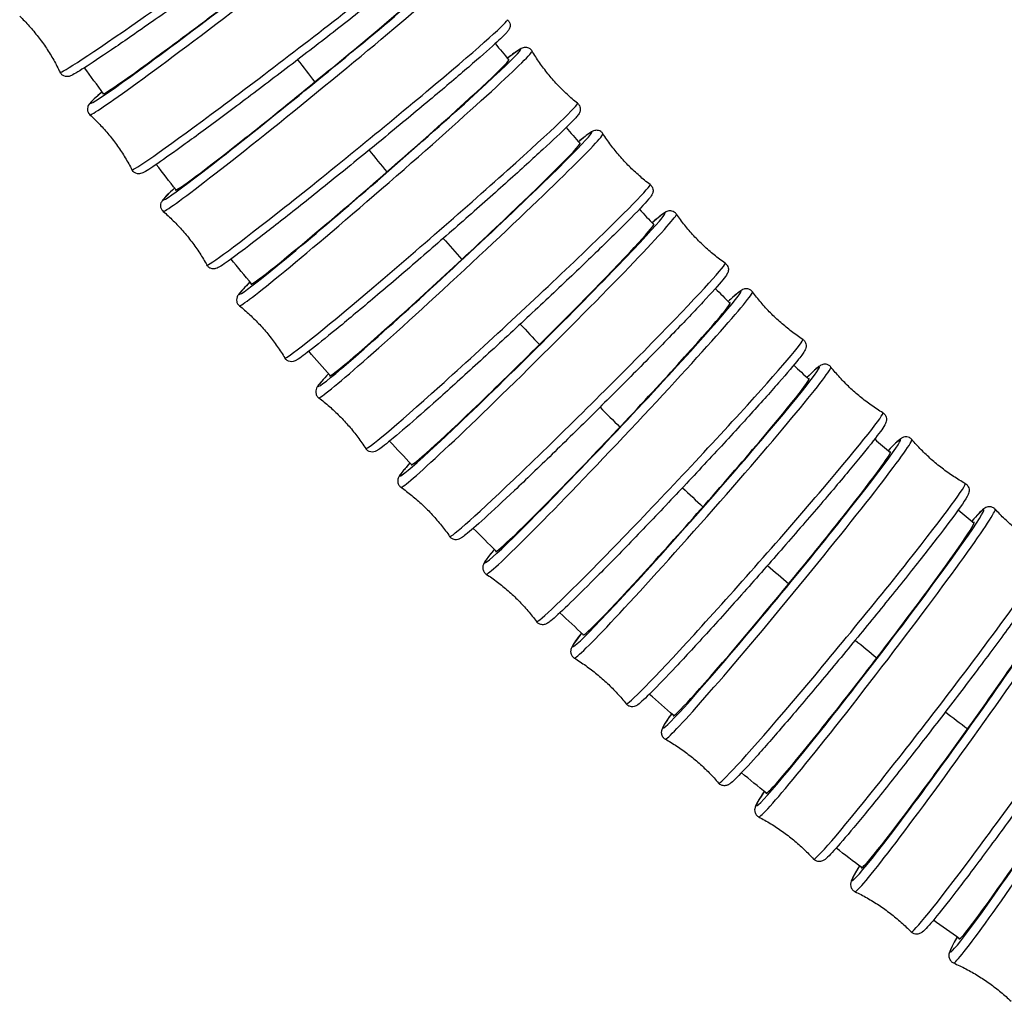
# Model space of a CAD drawing. Units: millimetres. Extents: x 80 to 2890, y 80 to 2020.
# Drawn here: x 910 to 949, y 377 to 416 of the extents above; entities that cross this region are included whole.
import ezdxf

# ---------------------------------------------------------------- set-up
doc = ezdxf.new("R2010")
doc.units = ezdxf.units.MM
doc.header["$LTSCALE"] = 1.8
doc.layers.add('Visible (ISO)', color=7, linetype='Continuous', lineweight=25)
doc.layers.add('Visible Narrow (ISO)', color=7, linetype='Continuous', lineweight=25)

msp = doc.modelspace()

# ---------------------------------------------------------------- linework, layer by layer
at = {"layer": 'Visible (ISO)'}
for centre, major_axis, ratio, start_param, end_param in [((918.53364, 417.52182), (5.47944, 4.19353), 0.02493357, 3.06401153, 6.3619618), ((921.33029, 413.80722), (5.34679, 4.3614), 0.02593104, 3.06416976, 6.35556341), ((924.24011, 410.18068), (5.20586, 4.52868), 0.02692491, 3.06430911, 6.35285053), ((927.26285, 406.64781), (5.05683, 4.69451), 0.02791009, 3.06442685, 6.35516543), ((930.3977, 403.21407), (4.89998, 4.85801), 0.02888129, 3.06452043, 6.36154316), ((933.64315, 399.88493), (4.73573, 5.01825), 0.02983314, 3.06458768, 6.36933426), ((936.99721, 396.66537), (4.56464, 5.17437), 0.03076038, 3.06462683, 6.37527389), ((940.45723, 393.56015), (4.38737, 5.3255), 0.03165795, 3.06463667, 6.37571227), ((944.01999, 390.57354), (4.20472, 5.47086), 0.03252114, 3.06461656, 6.37078263), ((947.6817, 387.70933), (4.01757, 5.60973), 0.03334575, 3.06456651, 6.36466971), ((951.43808, 384.9707), (3.82689, 5.74151), 0.03412816, 3.06448714, 6.36084528)]:
    msp.add_ellipse(centre, major_axis=major_axis, ratio=ratio, start_param=start_param, end_param=end_param, dxfattribs=at)
for points, knots in [([(924.0438, 423.33198), (924.07063, 423.30585), (924.09383, 423.27259), (924.12437, 423.20467), (924.13189, 423.17078), (924.13774, 423.10778), (924.13494, 423.08015), (924.12573, 423.02939), (924.11845, 423.00914), (924.10065, 422.96611), (924.09054, 422.9497), (924.05729, 422.89846), (924.03942, 422.88008), (923.91839, 422.75202), (923.75425, 422.61666), (923.21188, 422.18343), (922.83682, 421.8937), (921.93365, 421.21013), (921.40882, 420.81859), (920.25866, 419.97016), (919.63383, 419.51362), (918.3465, 418.58107), (917.68427, 418.10524), (916.38895, 417.18209), (915.75611, 416.73494), (914.58336, 415.91424), (914.04374, 415.54089), (913.11109, 414.90498), (912.71882, 414.64292), (912.11495, 414.25275), (911.92313, 414.13303), (911.75731, 414.05612), (911.7339, 414.04463), (911.66687, 414.02786), (911.64138, 414.02075), (911.56318, 414.02408), (911.52562, 414.02801), (911.44623, 414.06351), (911.41075, 414.08615), (911.35875, 414.1412), (911.34024, 414.16823), (911.32695, 414.19593)], [4.74144765, 4.74144765, 4.74144765, 4.74144765, 4.7505579, 4.7505579, 4.75973018, 4.75973018, 4.7704625, 4.7704625, 4.78424007, 4.78424007, 4.80690866, 4.80690866, 4.86909058, 4.86909058, 5.18409952, 5.18409952, 5.51143303, 5.51143303, 5.83282504, 5.83282504, 6.15335928, 6.15335928, 6.47368495, 6.47368495, 6.7940091, 6.7940091, 7.11453603, 7.11453603, 7.43589177, 7.43589177, 7.76260339, 7.76260339, 7.82707021, 7.82707021, 7.8567991, 7.8567991, 7.8733505, 7.8733505, 7.88406236, 7.88406236, 7.89153702, 7.89153702, 7.89153702, 7.89153702]), ([(926.66283, 419.78197), (926.69076, 419.75637), (926.71517, 419.72338), (926.74784, 419.65559), (926.75625, 419.6216), (926.76368, 419.55833), (926.7615, 419.53054), (926.75341, 419.47904), (926.7465, 419.45842), (926.7291, 419.41354), (926.71893, 419.39641), (926.68303, 419.3387), (926.66264, 419.31733), (926.53575, 419.17934), (926.36295, 419.02652), (925.81503, 418.56122), (925.44048, 418.25326), (924.5439, 417.53076), (924.02478, 417.11837), (922.89098, 416.22785), (922.27678, 415.75006), (921.0146, 414.77672), (920.36687, 414.28135), (919.10297, 413.32283), (918.48703, 412.85984), (917.34876, 412.01272), (916.82671, 411.6288), (915.92799, 410.97795), (915.55214, 410.71162), (914.97737, 410.3188), (914.80885, 410.20442), (914.63991, 410.1282), (914.61765, 410.11692), (914.55038, 410.10338), (914.529, 410.09978), (914.46844, 410.10067), (914.42953, 410.10368), (914.34737, 410.13879), (914.3111, 410.16129), (914.25938, 410.21468), (914.24148, 410.23971), (914.22815, 410.26546)], [4.74053144, 4.74053144, 4.74053144, 4.74053144, 4.75011795, 4.75011795, 4.75977896, 4.75977896, 4.77109601, 4.77109601, 4.78581573, 4.78581573, 4.81090159, 4.81090159, 4.88584471, 4.88584471, 5.20088904, 5.20088904, 5.52767142, 5.52767142, 5.8490321, 5.8490321, 6.16956802, 6.16956802, 6.48990286, 6.48990286, 6.8102452, 6.8102452, 7.1308155, 7.1308155, 7.45232163, 7.45232163, 7.78018612, 7.78018612, 7.83558039, 7.83558039, 7.85495495, 7.85495495, 7.87248351, 7.87248351, 7.88363831, 7.88363831, 7.89097466, 7.89097466, 7.89097466, 7.89097466]), ([(909.69747, 416.46407), (909.8288, 416.33618), (909.95733, 416.20217), (910.20645, 415.92328), (910.32703, 415.7784), (910.55816, 415.47965), (910.66869, 415.32578), (910.87806, 415.0114), (910.97688, 414.85088), (911.16168, 414.52579), (911.24766, 414.36121), (911.32695, 414.19593)], [1.59985499273, 1.59985499273, 1.59985499273, 1.59985499273, 1.60155433666, 1.60155433666, 1.60325368058, 1.60325368058, 1.60495302451, 1.60495302451, 1.60665236843, 1.60665236843, 1.60835171236, 1.60835171236, 1.60835171236, 1.60835171236]), ([(929.3854, 416.31844), (929.41444, 416.29343), (929.44011, 416.26075), (929.47498, 416.19316), (929.48432, 416.15909), (929.49338, 416.09558), (929.49185, 416.06764), (929.48493, 416.01535), (929.47839, 415.99434), (929.46141, 415.94741), (929.45117, 415.92947), (929.41188, 415.86354), (929.38787, 415.8378), (929.26167, 415.69671), (929.10733, 415.54961), (928.61509, 415.10128), (928.25593, 414.78535), (927.39187, 414.0413), (926.89021, 413.61575), (925.79135, 412.69455), (925.19463, 412.19928), (923.96564, 411.18833), (923.3336, 410.67285), (922.09771, 409.67347), (921.49407, 409.18974), (920.37576, 408.3026), (919.86136, 407.8994), (918.97256, 407.21338), (918.59894, 406.93116), (918.02335, 406.5115), (917.84546, 406.38508), (917.67852, 406.30057), (917.65529, 406.28785), (917.5868, 406.26998), (917.56272, 406.26412), (917.49337, 406.26374), (917.4532, 406.26618), (917.36897, 406.3011), (917.33201, 406.32372), (917.28147, 406.37521), (917.26472, 406.39774), (917.25177, 406.42097)], [4.73956557, 4.73956557, 4.73956557, 4.73956557, 4.74963932, 4.74963932, 4.75980121, 4.75980121, 4.77172412, 4.77172412, 4.7874566, 4.7874566, 4.81527444, 4.81527444, 4.90673038, 4.90673038, 5.18785896, 5.18785896, 5.51551956, 5.51551956, 5.83699555, 5.83699555, 6.15756685, 6.15756685, 6.47791801, 6.47791801, 6.79827072, 6.79827072, 7.11884889, 7.11884889, 7.44034975, 7.44034975, 7.7679209, 7.7679209, 7.829142, 7.829142, 7.85362394, 7.85362394, 7.87181229, 7.87181229, 7.88337226, 7.88337226, 7.8903631, 7.8903631, 7.8903631, 7.8903631]), ([(930.3789, 415.05267), (930.35895, 415.08593), (930.33068, 415.1171), (930.26916, 415.16319), (930.23679, 415.17811), (930.17517, 415.19757), (930.14722, 415.20062), (930.09383, 415.20233), (930.07176, 415.1992), (930.02076, 415.18965), (930.00068, 415.18203), (929.91873, 415.14938), (929.88255, 415.1247), (929.72576, 415.02269), (929.58607, 414.92029), (929.39478, 414.77338), (929.38753, 414.76781), (929.38023, 414.76218)], [1.535076209, 1.535076209, 1.535076209, 1.535076209, 1.54564596, 1.54564596, 1.556318652, 1.556318652, 1.568866995, 1.568866995, 1.585684, 1.585684, 1.616584323, 1.616584323, 1.729798423, 1.729798423, 1.954938141, 1.954938141, 1.963718426, 1.963718426, 1.963718426, 1.963718426]), ([(932.21147, 412.94606), (932.06887, 413.06119), (931.92849, 413.18265), (931.65462, 413.43715), (931.52114, 413.57019), (931.26333, 413.84613), (931.13901, 413.98904), (930.90142, 414.28256), (930.78816, 414.43318), (930.57403, 414.73965), (930.47317, 414.8955), (930.3789, 415.05267)], [4.73855116795, 4.73855116795, 4.73855116795, 4.73855116795, 4.74046275396, 4.74046275396, 4.74237433997, 4.74237433997, 4.74428592598, 4.74428592598, 4.74619751199, 4.74619751199, 4.748109098, 4.748109098, 4.748109098, 4.748109098]), ([(913.02488, 413.4031), (912.76936, 413.18428), (912.62113, 413.05642), (912.50603, 412.91643), (912.48931, 412.89789), (912.45867, 412.83649), (912.44961, 412.8168), (912.43465, 412.75811), (912.42739, 412.71976), (912.43982, 412.63129), (912.45206, 412.59039), (912.49009, 412.52652), (912.50956, 412.5027), (912.53093, 412.48311)], [4.254076653, 4.254076653, 4.254076653, 4.254076653, 4.573457982, 4.573457982, 4.628852253, 4.628852253, 4.648226813, 4.648226813, 4.665755369, 4.665755369, 4.676910168, 4.676910168, 4.684246524, 4.684246524, 4.684246524, 4.684246524]), ([(932.21147, 412.94606), (932.24165, 412.9217), (932.26861, 412.88939), (932.30574, 412.82208), (932.31603, 412.78796), (932.32678, 412.72423), (932.32592, 412.69613), (932.32022, 412.64302), (932.31407, 412.6216), (932.29755, 412.57241), (932.28722, 412.55358), (932.24354, 412.47693), (932.21409, 412.44452), (932.09135, 412.30336), (931.9706, 412.1792), (931.56264, 411.77806), (931.22643, 411.46047), (930.40822, 410.70563), (929.93041, 410.27192), (928.87698, 409.32766), (928.30189, 408.81755), (927.11165, 407.77164), (926.49675, 407.23604), (925.28888, 406.19312), (924.69612, 405.68599), (923.59223, 404.75108), (923.08137, 404.32354), (922.19202, 403.59037), (921.81423, 403.28531), (921.22402, 402.8242), (921.02598, 402.67615), (920.85527, 402.57526), (920.82862, 402.55928), (920.75827, 402.53359), (920.7313, 402.52191), (920.64071, 402.51944), (920.5993, 402.52119), (920.51291, 402.55576), (920.47525, 402.57842), (920.42579, 402.62798), (920.41016, 402.64815), (920.39766, 402.66899)], [4.73855117, 4.73855117, 4.73855117, 4.73855117, 4.74912092, 4.74912092, 4.75979361, 4.75979361, 4.77234195, 4.77234195, 4.78915896, 4.78915896, 4.82005928, 4.82005928, 4.93327338, 4.93327338, 5.1584131, 5.1584131, 5.48815662, 5.48815662, 5.80985275, 5.80985275, 6.13048263, 6.13048263, 6.45085536, 6.45085536, 6.77121452, 6.77121452, 7.09178124, 7.09178124, 7.41319521, 7.41319521, 7.73980103, 7.73980103, 7.81475139, 7.81475139, 7.85222657, 7.85222657, 7.87110221, 7.87110221, 7.88307781, 7.88307781, 7.88970175, 7.88970175, 7.88970175, 7.88970175]), ([(912.53093, 412.48311), (912.66606, 412.35925), (912.79858, 412.22921), (913.056, 411.958), (913.1809, 411.81684), (913.42094, 411.52524), (913.53607, 411.3748), (913.75483, 411.06691), (913.85846, 410.90947), (914.05299, 410.59014), (914.1439, 410.42825), (914.22815, 410.26546)], [1.59893878354, 1.59893878354, 1.59893878354, 1.59893878354, 1.60070889779, 1.60070889779, 1.60247901205, 1.60247901205, 1.60424912631, 1.60424912631, 1.60601924057, 1.60601924057, 1.60778935483, 1.60778935483, 1.60778935483, 1.60778935483]), ([(933.24106, 411.71553), (933.2198, 411.74852), (933.1901, 411.77908), (933.12626, 411.82339), (933.09305, 411.83716), (933.03025, 411.85436), (933.00206, 411.85629), (932.94791, 411.85589), (932.92568, 411.85179), (932.87296, 411.83966), (932.85242, 411.8307), (932.75803, 411.7881), (932.71224, 411.75344), (932.54067, 411.62911), (932.41141, 411.52737), (932.2494, 411.3946)], [1.535787265, 1.535787265, 1.535787265, 1.535787265, 1.546859186, 1.546859186, 1.558049971, 1.558049971, 1.571241155, 1.571241155, 1.589214201, 1.589214201, 1.623584166, 1.623584166, 1.766096361, 1.766096361, 1.965128081, 1.965128081, 1.965128081, 1.965128081]), ([(935.14059, 409.6694), (934.99435, 409.77985), (934.85013, 409.89671), (934.5682, 410.1422), (934.4305, 410.27084), (934.16394, 410.53829), (934.03508, 410.6771), (933.78815, 410.96277), (933.67008, 411.10964), (933.44618, 411.40901), (933.34035, 411.5615), (933.24106, 411.71553)], [4.73749012061, 4.73749012061, 4.73749012061, 4.73749012061, 4.73947170496, 4.73947170496, 4.74145328932, 4.74145328932, 4.74343487367, 4.74343487367, 4.74541645803, 4.74541645803, 4.74739804238, 4.74739804238, 4.74739804238, 4.74739804238]), ([(915.94992, 409.52209), (915.71028, 409.3027), (915.56505, 409.16623), (915.45454, 409.02701), (915.43741, 409.00682), (915.40615, 408.94331), (915.39557, 408.9209), (915.38127, 408.85304), (915.37558, 408.8132), (915.39287, 408.72367), (915.4076, 408.68292), (915.44789, 408.62307), (915.46659, 408.60213), (915.48674, 408.58477)], [4.254654801, 4.254654801, 4.254654801, 4.254654801, 4.562770193, 4.562770193, 4.623991293, 4.623991293, 4.648473233, 4.648473233, 4.666661589, 4.666661589, 4.678221562, 4.678221562, 4.685212394, 4.685212394, 4.685212394, 4.685212394]), ([(935.14059, 409.6694), (935.17191, 409.64575), (935.20018, 409.61386), (935.23963, 409.54691), (935.25089, 409.51278), (935.26339, 409.44887), (935.26322, 409.42062), (935.25881, 409.36664), (935.25306, 409.34478), (935.23705, 409.29311), (935.2266, 409.27328), (935.17711, 409.18232), (935.13915, 409.13923), (934.92522, 408.88596), (934.64165, 408.5889), (933.90368, 407.84773), (933.49057, 407.44189), (932.54938, 406.53174), (932.0223, 406.02833), (930.90591, 404.97322), (930.31689, 404.42178), (929.13594, 403.32611), (928.54421, 402.78207), (927.41749, 401.75603), (926.88272, 401.27424), (925.92345, 400.42099), (925.49936, 400.0499), (924.80189, 399.45365), (924.53121, 399.23061), (924.26476, 399.02823), (924.20179, 398.98289), (924.11338, 398.92924), (924.08815, 398.91336), (924.01621, 398.88766), (923.98788, 398.87654), (923.8993, 398.8749), (923.85713, 398.87762), (923.77133, 398.91301), (923.73359, 398.93673), (923.68836, 398.98338), (923.67567, 398.99945), (923.66499, 399.01602)], [4.73749012, 4.73749012, 4.73749012, 4.73749012, 4.74856204, 4.74856204, 4.75975283, 4.75975283, 4.77294401, 4.77294401, 4.79091706, 4.79091706, 4.82528702, 4.82528702, 4.96779922, 4.96779922, 5.35968176, 5.35968176, 5.68273862, 5.68273862, 6.00364692, 6.00364692, 6.32409629, 6.32409629, 6.64445176, 6.64445176, 6.96491632, 6.96491632, 7.28588307, 7.28588307, 7.60923936, 7.60923936, 7.74911503, 7.74911503, 7.81905286, 7.81905286, 7.85284396, 7.85284396, 7.87119559, 7.87119559, 7.88342994, 7.88342994, 7.8889907, 7.8889907, 7.8889907, 7.8889907]), ([(915.48674, 408.58477), (915.62564, 408.46518), (915.76211, 408.33931), (916.02779, 408.07624), (916.157, 407.93903), (916.40595, 407.65503), (916.52568, 407.50824), (916.75387, 407.20731), (916.86231, 407.05317), (917.06664, 406.74004), (917.16252, 406.58106), (917.25177, 406.42097)], [1.59797291336, 1.59797291336, 1.59797291336, 1.59797291336, 1.59981388869, 1.59981388869, 1.60165486401, 1.60165486401, 1.60349583933, 1.60349583933, 1.60533681465, 1.60533681465, 1.60717778997, 1.60717778997, 1.60717778997, 1.60717778997]), ([(936.20635, 408.47529), (936.18375, 408.50795), (936.15261, 408.53782), (936.08648, 408.5802), (936.05247, 408.59277), (935.98854, 408.60761), (935.96015, 408.6084), (935.90526, 408.6058), (935.88289, 408.60067), (935.82836, 408.5857), (935.80733, 408.57528), (935.69614, 408.51885), (935.63461, 408.46747), (935.44642, 408.31588), (935.34299, 408.22835), (935.22118, 408.12205)], [1.536547254, 1.536547254, 1.536547254, 1.536547254, 1.54812459, 1.54812459, 1.559837782, 1.559837782, 1.573686428, 1.573686428, 1.59288514, 1.59288514, 1.631148169, 1.631148169, 1.814155788, 1.814155788, 1.96727867, 1.96727867, 1.96727867, 1.96727867]), ([(938.17187, 406.49279), (938.0221, 406.59837), (937.87413, 406.71042), (937.58432, 406.9465), (937.44248, 407.07054), (937.1673, 407.32907), (937.03397, 407.46356), (936.77781, 407.74096), (936.655, 407.88386), (936.42141, 408.17569), (936.31064, 408.32462), (936.20635, 408.47529)], [4.7363850748, 4.7363850748, 4.7363850748, 4.7363850748, 4.7384356705, 4.7384356705, 4.7404862662, 4.7404862662, 4.7425368619, 4.7425368619, 4.7445874575, 4.7445874575, 4.7466380532, 4.7466380532, 4.7466380532, 4.7466380532]), ([(938.17187, 406.49279), (938.20433, 406.46991), (938.23393, 406.43851), (938.27575, 406.37202), (938.28802, 406.3379), (938.30232, 406.27384), (938.30286, 406.24545), (938.29979, 406.19058), (938.29446, 406.16826), (938.27902, 406.11386), (938.26843, 406.09291), (938.21105, 405.98222), (938.15913, 405.92113), (937.91201, 405.61969), (937.64291, 405.31968), (936.94883, 404.575), (936.54368, 404.14983), (935.62367, 403.19961), (935.10972, 402.67544), (934.02355, 401.57948), (933.45159, 401.00796), (932.30698, 399.87481), (931.73454, 399.31338), (930.64662, 398.25698), (930.13137, 397.76223), (929.20938, 396.88872), (928.80307, 396.51038), (928.13734, 395.90568), (927.88108, 395.68192), (927.63398, 395.48497), (927.57753, 395.44234), (927.49373, 395.38987), (927.46924, 395.37369), (927.39758, 395.34832), (927.371, 395.3392), (927.29281, 395.33472), (927.24923, 395.33579), (927.16005, 395.36979), (927.12125, 395.39288), (927.07539, 395.43805), (927.06291, 395.45297), (927.05223, 395.4684)], [4.73638507, 4.73638507, 4.73638507, 4.73638507, 4.74796241, 4.74796241, 4.7596756, 4.7596756, 4.77352425, 4.77352425, 4.79272296, 4.79272296, 4.83098599, 4.83098599, 5.01399361, 5.01399361, 5.37318681, 5.37318681, 5.69613964, 5.69613964, 6.01704163, 6.01704163, 6.33749699, 6.33749699, 6.65786529, 6.65786529, 6.97835727, 6.97835727, 7.29940203, 7.29940203, 7.62313714, 7.62313714, 7.75568392, 7.75568392, 7.82195731, 7.82195731, 7.8504367, 7.8504367, 7.87001951, 7.87001951, 7.88276076, 7.88276076, 7.88823071, 7.88823071, 7.88823071, 7.88823071]), ([(918.99624, 405.72952), (918.78432, 405.52189), (918.64515, 405.37928), (918.53562, 405.24178), (918.5161, 405.2176), (918.48092, 405.15149), (918.46561, 405.12639), (918.45062, 405.03701), (918.44663, 404.99575), (918.4689, 404.90541), (918.48613, 404.86498), (918.52836, 404.80913), (918.54617, 404.79086), (918.56508, 404.7756)], [4.255280347, 4.255280347, 4.255280347, 4.255280347, 4.536326068, 4.536326068, 4.61127643, 4.61127643, 4.648751612, 4.648751612, 4.667627248, 4.667627248, 4.679602853, 4.679602853, 4.686226793, 4.686226793, 4.686226793, 4.686226793]), ([(939.27369, 405.33633), (939.24973, 405.36859), (939.21714, 405.3977), (939.14876, 405.43801), (939.11398, 405.44932), (939.04901, 405.46173), (939.02045, 405.46135), (938.96485, 405.45647), (938.94238, 405.45027), (938.88595, 405.43217), (938.8644, 405.42015), (938.72976, 405.3438), (938.64104, 405.2624), (938.4288, 405.07265), (938.36511, 405.01445), (938.2954, 404.94965)], [1.537354603, 1.537354603, 1.537354603, 1.537354603, 1.549437373, 1.549437373, 1.561673973, 1.561673973, 1.576191271, 1.576191271, 1.596681437, 1.596681437, 1.639295011, 1.639295011, 1.880033554, 1.880033554, 1.969827448, 1.969827448, 1.969827448, 1.969827448]), ([(941.30387, 403.42044), (941.15068, 403.52097), (940.99909, 403.62803), (940.70161, 403.85433), (940.55573, 403.97358), (940.27213, 404.22279), (940.13441, 404.35276), (939.8692, 404.62146), (939.74171, 404.76019), (939.49857, 405.04407), (939.38291, 405.18922), (939.27369, 405.33633)], [4.735239516, 4.735239516, 4.735239516, 4.735239516, 4.7373577537, 4.7373577537, 4.7394759914, 4.7394759914, 4.7415942291, 4.7415942291, 4.7437124668, 4.7437124668, 4.7458307045, 4.7458307045, 4.7458307045, 4.7458307045]), ([(918.56508, 404.7756), (918.70768, 404.66047), (918.84806, 404.539), (919.12193, 404.2845), (919.25542, 404.15147), (919.51322, 403.87553), (919.63754, 403.73262), (919.87513, 403.43909), (919.9884, 403.28848), (920.20253, 402.98201), (920.30339, 402.82616), (920.39766, 402.66899)], [1.59695851436, 1.59695851436, 1.59695851436, 1.59695851436, 1.59887010037, 1.59887010037, 1.60078168638, 1.60078168638, 1.60269327239, 1.60269327239, 1.6046048584, 1.6046048584, 1.60651644441, 1.60651644441, 1.60651644441, 1.60651644441]), ([(941.30387, 403.42044), (941.33747, 403.3984), (941.36841, 403.36754), (941.41262, 403.30161), (941.42592, 403.26755), (941.44207, 403.2034), (941.44334, 403.17487), (941.44168, 403.11908), (941.43679, 403.09629), (941.422, 403.0389), (941.41124, 403.01669), (941.34282, 402.87786), (941.26668, 402.78458), (940.95518, 402.39268), (940.68048, 402.06865), (939.98871, 401.27898), (939.58064, 400.82269), (938.66454, 399.81393), (938.15723, 399.2622), (937.09345, 398.11764), (936.53724, 397.52508), (935.43169, 396.35853), (934.88254, 395.78474), (933.84641, 394.71352), (933.35965, 394.21632), (932.49682, 393.34789), (932.12124, 392.97718), (931.51519, 392.39608), (931.29011, 392.19006), (931.08676, 392.02656), (931.04595, 391.99521), (930.97171, 391.95117), (930.94794, 391.93549), (930.87513, 391.91534), (930.85333, 391.9104), (930.79071, 391.90684), (930.74633, 391.90844), (930.65718, 391.94281), (930.61821, 391.96658), (930.57577, 392.00892), (930.56582, 392.02049), (930.55697, 392.03241)], [4.73523952, 4.73523952, 4.73523952, 4.73523952, 4.74732229, 4.74732229, 4.75955889, 4.75955889, 4.77407618, 4.77407618, 4.79456635, 4.79456635, 4.83717992, 4.83717992, 5.07791847, 5.07791847, 5.41839519, 5.41839519, 5.74087052, 5.74087052, 6.06169287, 6.06169287, 6.38213571, 6.38213571, 6.7025203, 6.7025203, 7.02307073, 7.02307073, 7.34431799, 7.34431799, 7.66924661, 7.66924661, 7.77833499, 7.77833499, 7.83287917, 7.83287917, 7.85059914, 7.85059914, 7.86991637, 7.86991637, 7.8829597, 7.8829597, 7.88742336, 7.88742336, 7.88742336, 7.88742336]), ([(942.44166, 402.30263), (942.41634, 402.33444), (942.38231, 402.3627), (942.31175, 402.40082), (942.27625, 402.41082), (942.21031, 402.42072), (942.18162, 402.41915), (942.12537, 402.4119), (942.10282, 402.4046), (942.04441, 402.38308), (942.02231, 402.36927), (941.85456, 402.26356), (941.71701, 402.12537), (941.47209, 401.88275)], [1.538206987, 1.538206987, 1.538206987, 1.538206987, 1.55079181, 1.55079181, 1.563549305, 1.563549305, 1.578742453, 1.578742453, 1.600584049, 1.600584049, 1.648035834, 1.648035834, 1.972176286, 1.972176286, 1.972176286, 1.972176286]), ([(944.53482, 400.45612), (944.37836, 400.55144), (944.22327, 400.65334), (943.91839, 400.86951), (943.76861, 400.98378), (943.47682, 401.22332), (943.33483, 401.34859), (943.06077, 401.60821), (942.92871, 401.74257), (942.6762, 402.01811), (942.55575, 402.15928), (942.44166, 402.30263)], [4.7340576377, 4.7340576377, 4.7340576377, 4.7340576377, 4.7362417741, 4.7362417741, 4.7384259106, 4.7384259106, 4.7406100471, 4.7406100471, 4.7427941836, 4.7427941836, 4.7449783201, 4.7449783201, 4.7449783201, 4.7449783201]), ([(922.16345, 402.03182), (922.05295, 401.91584), (921.96157, 401.8171), (921.82214, 401.65936), (921.77226, 401.59992), (921.7122, 401.51575), (921.69449, 401.49176), (921.66352, 401.42193), (921.65033, 401.39451), (921.64212, 401.30629), (921.6417, 401.26403), (921.67063, 401.17584), (921.69148, 401.13645), (921.73465, 401.08788), (921.74973, 401.07403), (921.76546, 401.06215)], [4.255953358, 4.255953358, 4.255953358, 4.255953358, 4.407536507, 4.407536507, 4.547412174, 4.547412174, 4.617350007, 4.617350007, 4.651141102, 4.651141102, 4.66949273, 4.66949273, 4.681727083, 4.681727083, 4.68728784, 4.68728784, 4.68728784, 4.68728784]), ([(921.76546, 401.06215), (921.9117, 400.9517), (922.05592, 400.83484), (922.33784, 400.58935), (922.47554, 400.46071), (922.74211, 400.19326), (922.87097, 400.05445), (923.1179, 399.76878), (923.23596, 399.62191), (923.45986, 399.32254), (923.5657, 399.17005), (923.66499, 399.01602)], [1.59589746702, 1.59589746702, 1.59589746702, 1.59589746702, 1.59787905137, 1.59787905137, 1.59986063573, 1.59986063573, 1.60184222008, 1.60184222008, 1.60382380444, 1.60382380444, 1.60580538879, 1.60580538879, 1.60580538879, 1.60580538879]), ([(944.53482, 400.45612), (944.56954, 400.43497), (944.60183, 400.40473), (944.64845, 400.33947), (944.6628, 400.3055), (944.68084, 400.2413), (944.68286, 400.21265), (944.68268, 400.15593), (944.67825, 400.13265), (944.66419, 400.07201), (944.65324, 400.04836), (944.56889, 399.8679), (944.44793, 399.71303), (944.02099, 399.15829), (943.72393, 398.78912), (943.00244, 397.9159), (942.58171, 397.41589), (941.65509, 396.33021), (941.1497, 395.74506), (940.10448, 394.54769), (939.56488, 393.93571), (938.5056, 392.7463), (937.98611, 392.16909), (937.0193, 391.10728), (936.57222, 390.62296), (935.79441, 389.7949), (935.46441, 389.45196), (934.94806, 388.93577), (934.78316, 388.77631), (934.61892, 388.66103), (934.59444, 388.64289), (934.52171, 388.61378), (934.49514, 388.6038), (934.41744, 388.5959), (934.37167, 388.59541), (934.27881, 388.62779), (934.23864, 388.65066), (934.19508, 388.69173), (934.18513, 388.70259), (934.1762, 388.71382)], [4.73405764, 4.73405764, 4.73405764, 4.73405764, 4.74664246, 4.74664246, 4.75939996, 4.75939996, 4.7745931, 4.7745931, 4.7964347, 4.7964347, 4.84388648, 4.84388648, 5.16974475, 5.16974475, 5.49972094, 5.49972094, 5.82154576, 5.82154576, 6.14223979, 6.14223979, 6.46265981, 6.46265981, 6.78307464, 6.78307464, 7.10374423, 7.10374423, 7.42545485, 7.42545485, 7.75383274, 7.75383274, 7.82020185, 7.82020185, 7.84787939, 7.84787939, 7.86856268, 7.86856268, 7.88213112, 7.88213112, 7.88657097, 7.88657097, 7.88657097, 7.88657097]), ([(945.70834, 399.37793), (945.68166, 399.40921), (945.64622, 399.43656), (945.57354, 399.47236), (945.53738, 399.481), (945.47056, 399.48833), (945.4418, 399.48555), (945.38495, 399.47586), (945.36237, 399.46744), (945.3019, 399.44218), (945.27922, 399.42639), (945.12019, 399.31551), (944.98256, 399.17159), (944.75108, 398.92719)], [1.53910129, 1.53910129, 1.53910129, 1.53910129, 1.552181268, 1.552181268, 1.565453491, 1.565453491, 1.581325168, 1.581325168, 1.604570232, 1.604570232, 1.657371564, 1.657371564, 1.973503569, 1.973503569, 1.973503569, 1.973503569]), ([(947.86246, 397.60327), (947.70288, 397.69325), (947.54445, 397.78985), (947.23247, 397.99558), (947.07893, 398.10473), (946.77926, 398.33426), (946.63312, 398.45465), (946.35048, 398.70486), (946.21397, 398.83467), (945.95233, 399.1015), (945.82719, 399.23852), (945.70834, 399.37793)], [4.7328443579, 4.7328443579, 4.7328443579, 4.7328443579, 4.7350922898, 4.7350922898, 4.7373402217, 4.7373402217, 4.7395881536, 4.7395881536, 4.7418360855, 4.7418360855, 4.7440840175, 4.7440840175, 4.7440840175, 4.7440840175]), ([(925.45049, 398.43534), (925.33342, 398.30354), (925.23882, 398.19338), (925.10829, 398.03249), (925.06517, 397.97641), (925.01198, 397.89305), (924.9956, 397.86871), (924.96961, 397.79727), (924.96027, 397.77077), (924.95511, 397.69262), (924.9558, 397.64903), (924.98904, 397.55956), (925.01179, 397.52056), (925.05656, 397.47432), (925.07138, 397.46171), (925.08671, 397.4509)], [4.256673249, 4.256673249, 4.256673249, 4.256673249, 4.423299317, 4.423299317, 4.555846101, 4.555846101, 4.622119494, 4.622119494, 4.650598876, 4.650598876, 4.670181694, 4.670181694, 4.682922943, 4.682922943, 4.688392886, 4.688392886, 4.688392886, 4.688392886]), ([(925.08671, 397.4509), (925.23648, 397.34532), (925.38445, 397.23327), (925.67426, 396.99718), (925.8161, 396.87314), (926.09128, 396.61461), (926.22462, 396.48012), (926.48077, 396.20273), (926.60359, 396.05983), (926.83717, 395.768), (926.94795, 395.61907), (927.05223, 395.4684)], [1.5947924212, 1.5947924212, 1.5947924212, 1.5947924212, 1.5968430169, 1.5968430169, 1.5988936126, 1.5988936126, 1.6009442083, 1.6009442083, 1.602994804, 1.602994804, 1.6050453996, 1.6050453996, 1.6050453996, 1.6050453996]), ([(947.86246, 397.60327), (947.89827, 397.58308), (947.9319, 397.55352), (947.98094, 397.48904), (947.99635, 397.4552), (948.01633, 397.39102), (948.01911, 397.36226), (948.02048, 397.3046), (948.01653, 397.28083), (948.00332, 397.21665), (947.99215, 397.19136), (947.88441, 396.94764), (947.67535, 396.6672), (947.04268, 395.81645), (946.70677, 395.37798), (945.9275, 394.38122), (945.48547, 393.82448), (944.53812, 392.64638), (944.03309, 392.02538), (943.01052, 390.78114), (942.49317, 390.15812), (941.49804, 388.9726), (941.02046, 388.41033), (940.15272, 387.40264), (939.76288, 386.95762), (939.10809, 386.22747), (938.8449, 385.9442), (938.55831, 385.65637), (938.48216, 385.58398), (938.38159, 385.50152), (938.35352, 385.47854), (938.28066, 385.4396), (938.2527, 385.42312), (938.15718, 385.40829), (938.1098, 385.40504), (938.01223, 385.43511), (937.97075, 385.45682), (937.92557, 385.49674), (937.91535, 385.50718), (937.90612, 385.51801)], [4.73284436, 4.73284436, 4.73284436, 4.73284436, 4.74592434, 4.74592434, 4.75919656, 4.75919656, 4.77506824, 4.77506824, 4.7983133, 4.7983133, 4.85111463, 4.85111463, 5.30543437, 5.30543437, 5.62989743, 5.62989743, 5.95109027, 5.95109027, 6.27164095, 6.27164095, 6.59204537, 6.59204537, 6.91253578, 6.91253578, 7.23348905, 7.23348905, 7.55650801, 7.55650801, 7.72109234, 7.72109234, 7.80338451, 7.80338451, 7.84453059, 7.84453059, 7.86703673, 7.86703673, 7.88115031, 7.88115031, 7.88567667, 7.88567667, 7.88567667, 7.88567667]), ([(949.07135, 396.56556), (949.04333, 396.59626), (949.00649, 396.62262), (948.9318, 396.65599), (948.89504, 396.66324), (948.82745, 396.66795), (948.79865, 396.66397), (948.74127, 396.65178), (948.7187, 396.6422), (948.65613, 396.61288), (948.63283, 396.59488), (948.48176, 396.4788), (948.3463, 396.33045), (948.12975, 396.08673)], [1.540033658, 1.540033658, 1.540033658, 1.540033658, 1.553598384, 1.553598384, 1.567375489, 1.567375489, 1.58392346, 1.58392346, 1.60861405, 1.60861405, 1.667290863, 1.667290863, 1.973790439, 1.973790439, 1.973790439, 1.973790439]), ([(951.28408, 394.86493), (951.12157, 394.94945), (950.95997, 395.04063), (950.64124, 395.23568), (950.48411, 395.33955), (950.17686, 395.5588), (950.02675, 395.67417), (949.73583, 395.91465), (949.59502, 396.03976), (949.32452, 396.29758), (949.19484, 396.43027), (949.07135, 396.56556)], [4.7316052029, 4.7316052029, 4.7316052029, 4.7316052029, 4.7339144922, 4.7339144922, 4.7362237815, 4.7362237815, 4.7385330708, 4.7385330708, 4.7408423601, 4.7408423601, 4.7431516494, 4.7431516494, 4.7431516494, 4.7431516494]), ([(928.85544, 394.94641), (928.71105, 394.7718), (928.603, 394.63499), (928.49028, 394.47686), (928.46134, 394.4343), (928.42167, 394.35764), (928.4074, 394.333), (928.3915, 394.25915), (928.38783, 394.23709), (928.3879, 394.17437), (928.39207, 394.13016), (928.43153, 394.04315), (928.45752, 394.00562), (928.50225, 393.96571), (928.51438, 393.95644), (928.52679, 393.9483)], [4.2574387, 4.2574387, 4.2574387, 4.2574387, 4.471361699, 4.471361699, 4.580450072, 4.580450072, 4.634994258, 4.634994258, 4.652714228, 4.652714228, 4.672031453, 4.672031453, 4.685074788, 4.685074788, 4.689538445, 4.689538445, 4.689538445, 4.689538445]), ([(951.28408, 394.86493), (951.32096, 394.84575), (951.3559, 394.81694), (951.40737, 394.75335), (951.42384, 394.71969), (951.44578, 394.65559), (951.44934, 394.62673), (951.45232, 394.56815), (951.44888, 394.54387), (951.43664, 394.47587), (951.42525, 394.44872), (951.35018, 394.26863), (951.23677, 394.09274), (950.85037, 393.51028), (950.57687, 393.11736), (949.91243, 392.18967), (949.52488, 391.65917), (948.67125, 390.5085), (948.20563, 389.88888), (947.24255, 388.62197), (946.74529, 387.97494), (945.76903, 386.71833), (945.2902, 386.10898), (944.39889, 384.98899), (943.98664, 384.47865), (943.26914, 383.60712), (942.96461, 383.24683), (942.48698, 382.70525), (942.33956, 382.54157), (942.17636, 382.41731), (942.15241, 382.3978), (942.07901, 382.36711), (942.05412, 382.35789), (941.98208, 382.34754), (941.93441, 382.34554), (941.83854, 382.3759), (941.7971, 382.39843), (941.75608, 382.43537), (941.74893, 382.44249), (941.74224, 382.44981)], [4.7316052, 4.7316052, 4.7316052, 4.7316052, 4.74516993, 4.74516993, 4.75894703, 4.75894703, 4.77549501, 4.77549501, 4.8001856, 4.8001856, 4.85886241, 4.85886241, 5.17417632, 5.17417632, 5.50424424, 5.50424424, 5.82612467, 5.82612467, 6.14684723, 6.14684723, 6.46728881, 6.46728881, 6.78772962, 6.78772962, 7.10844815, 7.10844815, 7.43030287, 7.43030287, 7.75958233, 7.75958233, 7.82216332, 7.82216332, 7.84563933, 7.84563933, 7.86715247, 7.86715247, 7.88150837, 7.88150837, 7.8847443, 7.8847443, 7.8847443, 7.8847443]), ([(928.52679, 393.9483), (928.67997, 393.84777), (928.83157, 393.74071), (929.12905, 393.51441), (929.27492, 393.39516), (929.55852, 393.14595), (929.69625, 393.01598), (929.96146, 392.74728), (930.08895, 392.60855), (930.33209, 392.32467), (930.44774, 392.17952), (930.55697, 392.03241)], [1.5936468624, 1.5936468624, 1.5936468624, 1.5936468624, 1.5957651001, 1.5957651001, 1.5978833378, 1.5978833378, 1.6000015755, 1.6000015755, 1.6021198132, 1.6021198132, 1.6042380509, 1.6042380509, 1.6042380509, 1.6042380509]), ([(954.79659, 392.24366), (954.83449, 392.22555), (954.87073, 392.19755), (954.92459, 392.13496), (954.94213, 392.10153), (954.96606, 392.03757), (954.97041, 392.00864), (954.97507, 391.94916), (954.97215, 391.92438), (954.96105, 391.85227), (954.9494, 391.823), (954.87696, 391.63807), (954.76521, 391.44864), (954.3918, 390.84218), (954.12868, 390.43531), (953.49069, 389.47734), (953.1189, 388.93038), (952.30088, 387.746), (951.85508, 387.10913), (950.93376, 385.80868), (950.45843, 385.14534), (949.52591, 383.85871), (949.06888, 383.23563), (948.21886, 382.09212), (947.8261, 381.572), (947.14323, 380.68569), (946.85389, 380.32049), (946.40037, 379.77357), (946.26849, 379.61376), (946.10153, 379.48564), (946.07765, 379.46576), (946.00328, 379.43631), (945.98008, 379.42848), (945.91264, 379.41855), (945.86434, 379.41682), (945.76856, 379.44696), (945.72695, 379.4698), (945.68881, 379.50413), (945.68404, 379.50873), (945.67946, 379.51341)], [4.73034618, 4.73034618, 4.73034618, 4.73034618, 4.74438186, 4.74438186, 4.75865042, 4.75865042, 4.77586728, 4.77586728, 4.80203363, 4.80203363, 4.86711464, 4.86711464, 5.18245786, 5.18245786, 5.512132, 5.512132, 5.83399581, 5.83399581, 6.15472196, 6.15472196, 6.47517157, 6.47517157, 6.79562682, 6.79562682, 7.1163786, 7.1163786, 7.43834615, 7.43834615, 7.76847446, 7.76847446, 7.82612642, 7.82612642, 7.84568413, 7.84568413, 7.86693261, 7.86693261, 7.8815888, 7.8815888, 7.88377838, 7.88377838, 7.88377838, 7.88377838]), ([(932.3758, 391.57091), (932.18212, 391.31895), (932.06253, 391.15748), (931.97544, 390.99301), (931.9605, 390.96646), (931.94069, 390.89066), (931.9341, 390.86305), (931.93595, 390.78498), (931.94118, 390.7395), (931.98489, 390.65141), (932.01259, 390.6144), (932.05877, 390.5763), (932.07079, 390.56779), (932.08304, 390.56033)], [4.258247686, 4.258247686, 4.258247686, 4.258247686, 4.557982085, 4.557982085, 4.624351204, 4.624351204, 4.652028741, 4.652028741, 4.67271203, 4.67271203, 4.686280465, 4.686280465, 4.690720323, 4.690720323, 4.690720323, 4.690720323]), ([(932.08304, 390.56033), (932.2395, 390.46501), (932.39459, 390.36311), (932.69947, 390.14694), (932.84925, 390.03266), (933.14103, 389.79313), (933.28303, 389.66786), (933.55709, 389.40823), (933.68915, 389.27388), (933.94166, 388.99834), (934.06211, 388.85717), (934.1762, 388.71382)], [1.5924649841, 1.5924649841, 1.5924649841, 1.5924649841, 1.5946491205, 1.5946491205, 1.596833257, 1.596833257, 1.5990173935, 1.5990173935, 1.60120153, 1.60120153, 1.6033856665, 1.6033856665, 1.6033856665, 1.6033856665]), ([(936.0083, 388.31443), (935.94439, 388.22485), (935.88823, 388.14433), (935.76298, 387.95927), (935.70651, 387.87068), (935.64482, 387.75618), (935.62764, 387.72424), (935.60336, 387.64527), (935.59253, 387.61467), (935.59626, 387.51808), (935.60214, 387.47095), (935.65033, 387.38094), (935.67958, 387.34438), (935.72741, 387.30768), (935.73961, 387.29965), (935.752, 387.29266)], [4.25909743, 4.25909743, 4.25909743, 4.25909743, 4.362764943, 4.362764943, 4.527349273, 4.527349273, 4.609641438, 4.609641438, 4.65078752, 4.65078752, 4.67329366, 4.67329366, 4.687407245, 4.687407245, 4.691933603, 4.691933603, 4.691933603, 4.691933603]), ([(935.752, 387.29266), (935.91157, 387.20268), (936.07001, 387.10609), (936.38199, 386.90035), (936.53552, 386.79121), (936.8352, 386.56167), (936.98133, 386.44128), (937.26398, 386.19108), (937.40049, 386.06126), (937.66213, 385.79443), (937.78727, 385.65741), (937.90612, 385.51801)], [1.5912517043, 1.5912517043, 1.5912517043, 1.5912517043, 1.5934996362, 1.5934996362, 1.5957475681, 1.5957475681, 1.5979955, 1.5979955, 1.600243432, 1.600243432, 1.6024913639, 1.6024913639, 1.6024913639, 1.6024913639]), ([(939.74893, 385.18204), (939.56849, 384.90901), (939.46025, 384.74097), (939.38639, 384.56158), (939.3737, 384.53342), (939.36293, 384.45459), (939.36043, 384.42817), (939.36897, 384.35589), (939.3793, 384.30931), (939.43331, 384.22448), (939.46573, 384.19024), (939.51199, 384.1601), (939.52071, 384.15502), (939.52951, 384.15045)], [4.259984449, 4.259984449, 4.259984449, 4.259984449, 4.568010785, 4.568010785, 4.630591771, 4.630591771, 4.654067786, 4.654067786, 4.675580925, 4.675580925, 4.689936828, 4.689936828, 4.693172758, 4.693172758, 4.693172758, 4.693172758]), ([(939.52951, 384.15045), (939.69202, 384.06593), (939.85362, 383.97475), (940.17235, 383.7797), (940.32948, 383.67583), (940.63673, 383.45658), (940.78684, 383.34121), (941.07776, 383.10073), (941.21857, 382.97561), (941.48907, 382.7178), (941.61875, 382.58511), (941.74224, 382.44981)], [1.5900125493, 1.5900125493, 1.5900125493, 1.5900125493, 1.5923218386, 1.5923218386, 1.5946311279, 1.5946311279, 1.5969404172, 1.5969404172, 1.5992497065, 1.5992497065, 1.6015589958, 1.6015589958, 1.6015589958, 1.6015589958]), ([(943.59308, 382.17823), (943.41664, 381.88944), (943.31402, 381.72208), (943.24856, 381.52888), (943.23743, 381.49987), (943.23348, 381.41998), (943.23354, 381.39549), (943.24585, 381.32844), (943.25976, 381.28216), (943.31914, 381.20118), (943.35416, 381.16915), (943.39894, 381.14409), (943.40483, 381.14105), (943.41074, 381.13822)], [4.260904616, 4.260904616, 4.260904616, 4.260904616, 4.579127859, 4.579127859, 4.636779818, 4.636779818, 4.656337531, 4.656337531, 4.677586004, 4.677586004, 4.692242201, 4.692242201, 4.694431777, 4.694431777, 4.694431777, 4.694431777]), ([(943.41074, 381.13822), (943.576, 381.05925), (943.74057, 380.97359), (944.06569, 380.78943), (944.22622, 380.69093), (944.54067, 380.4822), (944.69458, 380.37197), (944.99343, 380.14147), (945.13837, 380.02119), (945.4174, 379.77268), (945.55148, 379.64445), (945.67946, 379.51341)], [1.5887535297, 1.5887535297, 1.5887535297, 1.5887535297, 1.5911214385, 1.5911214385, 1.5934893473, 1.5934893473, 1.5958572561, 1.5958572561, 1.5982251649, 1.5982251649, 1.6005930736, 1.6005930736, 1.6005930736, 1.6005930736]), ([(947.53555, 379.30682), (947.36361, 379.00173), (947.26619, 378.8393), (947.21054, 378.62693), (947.20116, 378.59647), (947.2049, 378.51569), (947.2073, 378.49289), (947.22418, 378.42986), (947.24252, 378.38465), (947.30756, 378.30934), (947.34529, 378.28044), (947.38683, 378.26135), (947.38857, 378.26058), (947.3903, 378.25982)], [4.261853249, 4.261853249, 4.261853249, 4.261853249, 4.590851723, 4.590851723, 4.643278018, 4.643278018, 4.659647824, 4.659647824, 4.680181409, 4.680181409, 4.695057663, 4.695057663, 4.695704312, 4.695704312, 4.695704312, 4.695704312]), ([(947.3903, 378.25982), (947.55811, 378.18644), (947.72545, 378.10637), (948.05654, 377.93325), (948.22028, 377.8402), (948.54154, 377.64216), (948.69905, 377.53718), (949.00545, 377.31686), (949.15434, 377.20153), (949.44153, 376.96255), (949.57983, 376.8389), (949.71213, 376.71225)], [1.5874809951, 1.5874809951, 1.5874809951, 1.5874809951, 1.5899045284, 1.5899045284, 1.5923280617, 1.5923280617, 1.594751595, 1.594751595, 1.5971751283, 1.5971751283, 1.5995986616, 1.5995986616, 1.5995986616, 1.5995986616])]:
    msp.add_open_spline(points, degree=3, knots=knots, dxfattribs=at)
for points in [[(928.89357, 415.35494), (929.07555, 415.13207), (929.2582, 414.90975), (929.44151, 414.688)], [(913.0782, 413.33011), (912.82249, 413.67991), (912.56819, 414.03074), (912.31531, 414.38258)], [(931.75144, 411.96391), (931.93887, 411.74845), (932.12695, 411.53358), (932.31566, 411.3193)], [(916.00765, 409.44793), (915.74083, 409.79048), (915.47542, 410.13415), (915.21143, 410.47889)], [(934.71213, 408.66782), (934.90521, 408.45968), (935.09891, 408.25216), (935.29324, 408.04527)], [(919.05856, 405.65443), (918.78067, 405.98907), (918.5042, 406.32489), (918.22915, 406.66186)], [(937.77545, 405.47168), (937.97428, 405.27095), (938.17372, 405.07087), (938.37377, 404.87147)], [(922.23049, 401.9561), (921.94168, 402.28213), (921.65427, 402.60941), (921.36828, 402.93791)], [(940.94105, 402.38112), (941.14567, 402.188), (941.35088, 401.99558), (941.5567, 401.80387)], [(925.52237, 398.35928), (925.22283, 398.67603), (924.92469, 398.99411), (924.62794, 399.31348)], [(944.20857, 399.4021), (944.41874, 399.21707), (944.62956, 399.03269), (944.84101, 398.84898)], [(947.57579, 396.53907), (947.79121, 396.36218), (948.00722, 396.18596), (948.22383, 396.01042)], [(928.93224, 394.87033), (928.62232, 395.17711), (928.31377, 395.48528), (928.0066, 395.79481)], [(932.45757, 391.49515), (932.13765, 391.79135), (931.81905, 392.089), (931.50179, 392.38806)], [(936.09504, 388.23932), (935.76558, 388.52436), (935.4374, 388.81089), (935.11053, 389.09889)], [(939.84062, 385.10792), (939.50217, 385.38127), (939.16496, 385.65616), (938.82901, 385.93256)], [(943.68964, 382.10544), (943.34283, 382.36666), (942.9972, 382.62944), (942.65276, 382.89377)], [(947.63686, 379.23568), (947.28236, 379.48438), (946.92897, 379.73468), (946.57671, 379.98655)]]:
    msp.add_open_spline(points, degree=3, dxfattribs=at)
at = {"layer": 'Visible Narrow (ISO)'}
for centre, major_axis, ratio, start_param, end_param in [((917.68584, 418.76331), (6.35848, 4.56806), 0.0239373, 3.13734429, 6.28743367), ((918.53364, 417.52182), (5.98283, 4.57878), 0.02493357, 2.72117668, 6.70286689), ((918.74775, 417.24205), (-6.2174, -4.7583), 0.02493357, 0.00442529, 3.13716737), ((920.44601, 415.02303), (6.2174, 4.7583), 0.02493357, 3.13716737, 6.28761059), ((921.33029, 413.80722), (5.83799, 4.76207), 0.02593104, 2.72117447, 6.70173216), ((921.55297, 413.53423), (-6.06688, -4.94878), 0.02593104, 0.00460244, 3.13699022), ((923.31917, 411.36898), (6.06688, 4.94878), 0.02593104, 3.13699022, 6.28778775), ((924.24011, 410.18068), (5.68411, 4.94472), 0.02692491, 2.72116929, 6.70124956), ((924.47133, 409.91489), (-5.90697, -5.13859), 0.02692491, 0.00477897, 3.13681369), ((926.30523, 407.80677), (5.90697, 5.13859), 0.02692491, 3.13681369, 6.28796427), ((927.26285, 406.64781), (5.52139, 5.12579), 0.02791009, 2.72116112, 6.70157627), ((927.50252, 406.38963), (-5.73787, -5.32676), 0.02791009, 0.00495396, 3.13663869), ((929.40352, 404.34192), (5.73787, 5.32676), 0.02791009, 3.13663869, 6.28813927), ((930.3977, 403.21407), (5.35013, 5.3043), 0.02888129, 2.72114997, 6.70262252), ((930.64572, 402.96392), (-5.55989, -5.51227), 0.02888129, 0.00512649, 3.13646616), ((932.61287, 400.97977), (5.55989, 5.51227), 0.02888129, 3.13646616, 6.2883118), ((933.64315, 399.88493), (5.17079, 5.47927), 0.02983314, 2.72113596, 6.70404019), ((933.89934, 399.64316), (-5.37353, -5.6941), 0.02983314, 0.00529559, 3.13629706), ((935.93132, 397.72558), (5.37353, 5.6941), 0.02983314, 3.13629706, 6.2884809), ((936.99721, 396.66537), (4.98398, 5.64973), 0.03076038, 2.72111925, 6.70521727), ((937.26136, 396.43235), (-5.17939, -5.87124), 0.03076038, 0.00546034, 3.13613231), ((939.3565, 394.5841), (5.17939, 5.87124), 0.03076038, 3.13613231, 6.28864565), ((940.45723, 393.56015), (4.79043, 5.81474), 0.03165795, 2.72110004, 6.70531014), ((940.72909, 393.33618), (-4.97825, -6.04273), 0.03165795, 0.00561983, 3.13597282), ((942.88537, 391.55975), (4.97825, 6.04273), 0.03165795, 3.13597282, 6.28880514), ((944.01999, 390.57354), (4.591, 5.97346), 0.03252114, 2.72107862, 6.70430264), ((944.29926, 390.3589), (-4.771, -6.20766), 0.03252114, 0.00577322, 3.13581943), ((946.51433, 388.65648), (4.771, 6.20766), 0.03252114, 3.13581943, 6.28895853), ((947.6817, 387.70933), (4.38666, 6.12509), 0.03334575, 2.72105528, 6.703116), ((947.96805, 387.50425), (-4.55865, -6.36524), 0.03334575, 0.00591977, 3.13567288), ((950.23928, 385.87764), (4.55865, 6.36524), 0.03334575, 3.13567288, 6.28910508), ((951.43808, 384.9707), (4.17845, 6.26897), 0.03412816, 2.72103035, 6.70240151), ((951.73115, 384.77536), (-4.34228, -6.51476), 0.03412816, 0.00605883, 3.13553382)]:
    msp.add_ellipse(centre, major_axis=major_axis, ratio=ratio, start_param=start_param, end_param=end_param, dxfattribs=at)
for points in [[(920.91621, 414.70277), (921.1463, 414.40205), (921.37729, 414.10247), (921.60919, 413.80403)], [(923.79873, 411.05342), (924.03787, 410.76015), (924.27793, 410.46805), (924.51891, 410.17712)], [(926.79424, 407.49631), (927.04242, 407.21096), (927.29152, 406.9268), (927.54153, 406.64386)], [(929.90234, 404.03731), (930.1595, 403.76032), (930.41758, 403.48456), (930.67657, 403.21003)], [(933.12181, 400.68178), (933.38776, 400.41359), (933.65461, 400.14664), (933.92236, 399.88094)], [(936.45034, 397.43466), (936.72488, 397.17561), (937.00032, 396.91783), (937.27664, 396.66132)], [(939.88533, 394.30059), (940.16823, 394.05104), (940.45201, 393.80279), (940.73666, 393.55583)], [(943.42379, 391.28406), (943.71479, 391.04437), (944.00665, 390.80598), (944.29937, 390.5689)], [(947.06241, 388.38931), (947.36121, 388.15978), (947.66084, 387.93156), (947.96131, 387.70466)]]:
    msp.add_open_spline(points, degree=3, dxfattribs=at)

doc.saveas('drawing.dxf')
